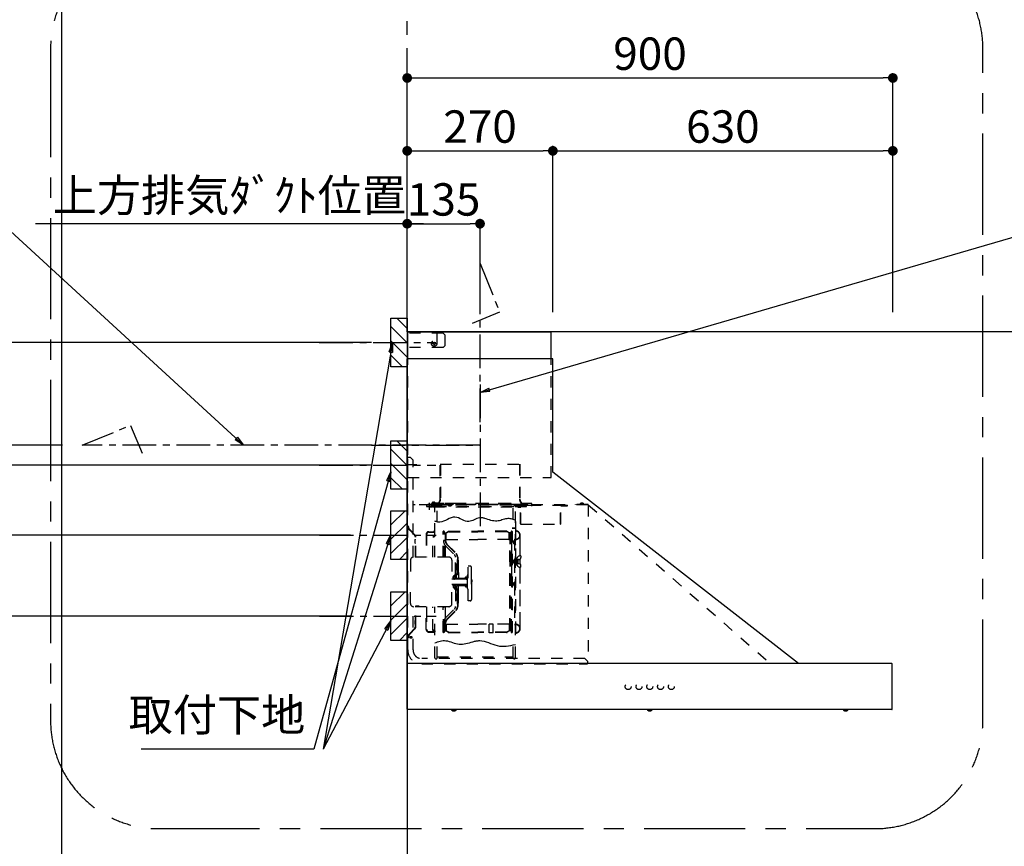
# Model space of a CAD drawing. Extents: x 55896 to 82369, y -22041 to -13171.
# Drawn here: x 70935 to 72760, y -18518 to -16986 of the extents above; entities that cross this region are included whole.
import ezdxf

# ---------------------------------------------------------------- set-up
doc = ezdxf.new("R2010")
doc.units = 0
doc.header["$LTSCALE"] = 50
doc.header["$MEASUREMENT"] = 0
doc.linetypes.add('CENTER', pattern=[2, 1.25, -0.25, 0.25, -0.25])
doc.linetypes.add('STYLE_03', pattern=[0.416641, 0.208282, -0.208359])
doc.layers.get('0').update_dxf_attribs({"linetype": 'CONTINUOUS'})
doc.layers.get('DEFPOINTS').update_dxf_attribs({"color": 146, "linetype": 'CONTINUOUS'})
for name, color, linetype in [('111-壁仕上', 3, 'CONTINUOUS'), ('150-機器', 8, 'CONTINUOUS'), ('160-文字', 254, 'CONTINUOUS'), ('166-寸法B', 11, 'CONTINUOUS'), ('180-補助', 161, 'CONTINUOUS')]:
    doc.layers.add(name, color=color, linetype=linetype)
doc.styles.add('KH001', font='txt')
doc.dimstyles.new('KH1xx030', dxfattribs={"dimscale": 30, "dimtxt": 2, "dimasz": 0.6, "dimexe": 0.3, "dimexo": 1.2, "dimgap": 0.5, "dimtad": 3, "dimdec": 1, "dimdsep": 46, "dimlunit": 6, "dimtxsty": 'KH001', "dimblk": 'DOT', "dimcen": 1, "dimdle": 1, "dimclrd": 256, "dimclre": 256, "dimclrt": 256, "dimadec": 0, "dimazin": 0, "dimtfac": 1, "dimtdec": 1, "dimtix": 1, "dimtmove": 2, "dimatfit": 3, "dimldrblk": 'CLOSEDBLANK', "dimfxl": 1, "dimtolj": 1, "dimtzin": 0, "dimlwd": -1, "dimlwe": -1, "dimarcsym": 0})

# ---------------------------------------------------------------- blocks, each defined once
blk = doc.blocks.new('_Dot')
at = {"color": 0, "linetype": 'ByBlock', "lineweight": -2}
blk.add_line((-0.5, 0), (-1, 0), dxfattribs=at)
at = {"color": 0, "linetype": 'ByBlock', "const_width": 0.5}
blk.add_lwpolyline([(-0.25, 0, 1), (0.25, 0, 1)], format="xyb", close=True, dxfattribs=at)
blk = doc.blocks.new('*D163')
at = {"layer": '166-寸法B', "transparency": 16777216}
for p, q in [((71587.2, -17584.3), (70720.6, -17584.3)), ((70729.6, -17602.3), (70729.6, -17793.3)), ((71587.2, -17811.3), (70720.6, -17811.3))]:
    blk.add_line(p, q, dxfattribs=at)
at = {"layer": 'DEFPOINTS', "color": 0, "transparency": 16777216}
for p in [(71623.2, -17584.3), (70729.6, -17811.3), (71623.2, -17811.3)]:
    blk.add_point(p, dxfattribs=at)
at = {"layer": '166-寸法B', "transparency": 16777216, "xscale": 18, "yscale": 18, "zscale": 18}
for p, rotation in [((70729.6, -17584.3), 90), ((70729.6, -17811.3), 270)]:
    blk.add_blockref('_Dot', p, dxfattribs=dict(at, rotation=rotation))
at = {"layer": '166-寸法B', "transparency": 16777216, "insert": (70684.6, -17697.8), "char_height": 60, "attachment_point": 5, "rotation": 90, "style": 'KH001'}
blk.add_mtext('\\A1;227', dxfattribs=at)
blk = doc.blocks.new('_ClosedBlank')
at = {"color": 0, "linetype": 'ByBlock', "lineweight": -2}
for p, q in [((-1, 0.17), (0, 0)), ((-1, 0.17), (-1, -0.17)), ((0, 0), (-1, -0.17))]:
    blk.add_line(p, q, dxfattribs=at)
blk = doc.blocks.new('*D164')
at = {"layer": '166-寸法B', "transparency": 16777216}
for p, q in [((71653.2, -17528.3), (71653.2, -17085.3)), ((71671.2, -17094.3), (72535.2, -17094.3)), ((72553.2, -17528.3), (72553.2, -17085.3))]:
    blk.add_line(p, q, dxfattribs=at)
at = {"layer": 'DEFPOINTS', "color": 0, "transparency": 16777216}
for p in [(72553.2, -17094.3), (71653.2, -17564.3), (72553.2, -17564.3)]:
    blk.add_point(p, dxfattribs=at)
at = {"layer": '166-寸法B', "transparency": 16777216, "xscale": 18, "yscale": 18, "zscale": 18, "rotation": 180}
blk.add_blockref('_Dot', (71653.2, -17094.3), dxfattribs=at)
at = {"layer": '166-寸法B', "transparency": 16777216, "xscale": 18, "yscale": 18, "zscale": 18}
blk.add_blockref('_Dot', (72553.2, -17094.3), dxfattribs=at)
at = {"layer": '166-寸法B', "transparency": 16777216, "insert": (72103.2, -17049.3), "char_height": 60, "attachment_point": 5, "style": 'KH001'}
blk.add_mtext('\\A1;900', dxfattribs=at)
blk = doc.blocks.new('*D165')
at = {"layer": '166-寸法B', "transparency": 16777216}
for p, q in [((71683.2, -17364.3), (70964.3, -17364.3)), ((71653.2, -17528.3), (71653.2, -17355.3))]:
    blk.add_line(p, q, dxfattribs=at)
at = {"layer": 'DEFPOINTS', "color": 0, "transparency": 16777216}
for p in [(70994.3, -17364.3), (71653.2, -17564.3), (70994.3, -17692.5)]:
    blk.add_point(p, dxfattribs=at)
at = {"layer": '166-寸法B', "transparency": 16777216, "insert": (71323.7, -17311.8), "char_height": 60, "attachment_point": 5, "style": 'KH001'}
blk.add_mtext('\\A1;上方排気ﾀﾞｸﾄ位置', dxfattribs=at)
blk = doc.blocks.new('_None')
blk = doc.blocks.new('SNSR-4MA-903L_S')
at = {"layer": '150-機器', "color": 6, "linetype": 'Continuous'}
for p, q in [((1.3, 565), (1.3, 615)), ((1.3, 615), (267, 615)), ((267, 565), (267, 615)), ((0, 0), (0, 565)), ((270, 565), (0, 565)), ((270, 355), (270, 565)), ((725, 0), (270, 355)), ((0.6, 0), (0, 0)), ((898.4, 0), (0.6, 0)), ((0.6, -0.6), (0.6, 0)), ((898.4, -0.6), (898.4, 0)), ((0.6, -0.6), (0, -0.6)), ((0, -84.4), (0, -0.6)), ((898.4, -0.6), (899, -0.6)), ((899, -84.4), (899, -0.6)), ((0.6, -84.4), (0, -84.4)), ((0.6, -85), (0.6, -84.4)), ((898.4, -85), (0.6, -85)), ((898.4, -84.4), (899, -84.4)), ((898.4, -85), (898.4, -84.4))]:
    blk.add_line(p, q, dxfattribs=at)
at = {"layer": '150-機器', "color": 161, "linetype": 'STYLE_03', "ltscale": 2}
for p, q in [((66.6, 612.2), (1.3, 612.2)), ((55.1, 612.2), (55.1, 586)), ((69.5, 609.2), (66.6, 612.2)), ((69.5, 609.2), (69.5, 589)), ((66.6, 586), (1.3, 586)), ((48.9, 593.6), (47.5, 593.6)), ((47.5, 592.4), (47.5, 593.6)), ((48.9, 592.4), (47.5, 592.4)), ((49.4, 594.1), (48.9, 593.6)), ((48.9, 592.4), (49.4, 591.9)), ((49.4, 595.5), (49.4, 594.1)), ((49.4, 595.5), (50.6, 595.5)), ((49.4, 591.9), (49.4, 590.6)), ((50.6, 590.6), (49.4, 590.6)), ((50.6, 595.5), (50.6, 594.1)), ((51.1, 593.6), (50.6, 594.1)), ((50.6, 591.9), (51.1, 592.4)), ((50.6, 591.9), (50.6, 590.6)), ((52.4, 593.6), (51.1, 593.6)), ((52.4, 592.4), (51.1, 592.4)), ((52.4, 593.6), (52.4, 592.4)), ((66.6, 586), (69.5, 589)), ((1.3, 345), (1.3, 565)), ((267, 345), (267, 565)), ((18.1, 368.1), (-15.8, 368.1)), ((6, 382.1), (1, 382.1)), ((1, 25.4), (1, 382.1)), ((6, 382.1), (11, 377.1)), ((11, 197.4), (11, 377.1)), ((61.2, 369.4), (208.8, 369.4)), ((61.2, 305.4), (61.2, 369.4)), ((62, 369.4), (62, 305.4)), ((208, 369.4), (208, 305.4)), ((208.8, 369.4), (208.8, 305.4)), ((1.3, 345), (267, 345)), ((334.6, 294), (11, 294)), ((56.4, 294), (12.6, 294)), ((35.8, 293.4), (35.8, 291.1)), ((38.4, 294.2), (38.4, 294)), ((45.2, 295), (39.2, 295)), ((41, 298.2), (41, 284.7)), ((44.1, 293.4), (76.7, 293.4)), ((45.2, 295.5), (45.2, 295)), ((230.8, 296.7), (45.8, 296.7)), ((45.8, 296.7), (45.8, 291.1)), ((46.4, 295.5), (46.4, 294)), ((47, 297.4), (47, 295.4)), ((47, 297.4), (223, 297.4)), ((47, 295.5), (47, 294)), ((47.8, 297.4), (47.8, 295.4)), ((48, 295.2), (222, 295.2)), ((48, 294.4), (222, 294.4)), ((49, 299.3), (50.6, 299.3)), ((49, 298.1), (57, 298.1)), ((49, 297.5), (57, 297.5)), ((51.4, 298.5), (51.4, 298.1)), ((57, 298.1), (57, 297.5)), ((57, 294), (77.3, 294)), ((64.2, 294), (64.2, 293.4)), ((70, 297.3), (90, 297.3)), ((71, 295), (70.4, 295)), ((211, 295), (71, 295)), ((73, 294.8), (71.8, 294.8)), ((73, 294.8), (73, 294)), ((74.2, 294), (74.2, 293.4)), ((76.6, 294.6), (76.5, 293.8)), ((76.6, 294.9), (76.6, 294.6)), ((76.7, 292.9), (76.7, 292.2)), ((76.7, 292.2), (81.3, 292.2)), ((81.3, 292.9), (81.3, 292.2)), ((83.4, 294.6), (83.4, 294.9)), ((83.5, 293.8), (83.4, 294.6)), ((171.6, 295.5), (171.5, 294.4)), ((171.5, 294.4), (178.5, 294.4)), ((178.5, 294.4), (178.4, 295.5)), ((186.6, 294.6), (186.5, 293.8)), ((186.6, 294.9), (186.6, 294.6)), ((193.4, 294.6), (193.4, 294.9)), ((193.5, 293.8), (193.4, 294.6)), ((198.7, 292.9), (198.7, 292.6)), ((198.7, 292.6), (203.3, 292.6)), ((201.3, 293.5), (201.3, 292.7)), ((203, 294), (203, 294.8)), ((203, 294.8), (210.2, 294.8)), ((203, 294), (210, 294)), ((203.3, 292.9), (203.3, 292.6)), ((210.2, 294.8), (209, 294.8)), ((209, 294.8), (209, 294)), ((210, 295), (210, 293)), ((210, 259), (210, 294)), ((210.2, 291.7), (210.2, 293.5)), ((210.8, 258.4), (210.8, 294.2)), ((210.8, 293.4), (227.5, 293.4)), ((211.6, 295), (211, 295)), ((211, 295), (211, 293)), ((220.8, 291.7), (220.8, 293.4)), ((222.2, 297.4), (222.2, 295.4)), ((223, 297.4), (223, 295.4)), ((227.5, 293.4), (284.2, 293.4)), ((230.8, 291.7), (230.8, 296.7)), ((284.2, 258.4), (284.2, 293.4)), ((284.8, 293.4), (297, 293.4)), ((285, 292.6), (297, 292.6)), ((285, 259), (285, 292.6)), ((297, 292.6), (297, 293.4)), ((311, 294.6), (311, 294)), ((335.2, 294.6), (311, 294.6)), ((314, 294.6), (314, 294)), ((320.3, 294.6), (320.4, 295.7)), ((327.3, 294.6), (320.3, 294.6)), ((327.2, 295.7), (327.3, 294.6)), ((335.2, 293.4), (335.2, 1)), ((335.6, 294.5), (673.1, 0)), ((35.8, 291.7), (51.2, 291.7)), ((35.8, 291.1), (51.8, 291.1)), ((41.2, 290.3), (46.8, 290.3)), ((48.3, 290.6), (48.3, 291.1)), ((48.3, 290.6), (203.7, 290.6)), ((51.2, 197.5), (51.2, 290.6)), ((51.8, 291.1), (200.2, 291.1)), ((55.7, 262.6), (55.7, 290.6)), ((196.3, 267.5), (196.3, 290.6)), ((200.2, 291.1), (220.8, 291.1)), ((200.8, 291.1), (200.8, 291.7)), ((200.8, 291.7), (220.8, 291.7)), ((200.8, 11), (200.8, 290.6)), ((203.7, 290.6), (203.7, 291.1)), ((205, 290.4), (205, 290.1)), ((205, 290.1), (210.6, 290.1)), ((205.8, 291.1), (205.8, 290.1)), ((209.8, 291.1), (209.8, 290.1)), ((210.6, 290.4), (210.6, 290.1)), ((220.8, 291.1), (220.8, 291.7)), ((200.8, 263.7), (201.4, 263.7)), ((201.4, 242.4), (201.4, 263.7)), ((210.6, 258.4), (284.4, 258.4)), ((4, 247.9), (14.1, 237.2)), ((4.7, 248.6), (14.8, 237.9)), ((35.1, 239.5), (35.1, 197.5)), ((36.1, 239.5), (36.1, 197.5)), ((40.1, 244.5), (48.8, 244.5)), ((40.1, 243.5), (48.8, 243.5)), ((66.7, 197.5), (66.7, 245.1)), ((68.3, 245.5), (67.1, 245.5)), ((67.3, 244.9), (67.3, 242.2)), ((68.1, 244.9), (67.3, 244.9)), ((67.3, 244.7), (68.1, 244.7)), ((67.3, 197.5), (67.3, 241)), ((67.5, 241.5), (71.8, 241.5)), ((67.9, 240.8), (69.4, 240.6)), ((68, 241.4), (69.5, 241.2)), ((68.1, 197.5), (68.1, 244.9)), ((68.1, 242.3), (71.5, 242.3)), ((68.7, 245.1), (68.7, 242.3)), ((70.6, 197.5), (70.6, 239.2)), ((70.6, 239.2), (70.6, 228.1)), ((71.2, 228.1), (71.2, 239.2)), ((71.2, 228.1), (71.2, 239.2)), ((71.5, 242.3), (75.9, 244.8)), ((71.7, 241.5), (76.4, 244.2)), ((72.5, 230.4), (72.5, 241.9)), ((77.4, 245.2), (130.7, 245.2)), ((77.5, 244.5), (130.7, 244.5)), ((184, 245.2), (130.7, 245.2)), ((183.9, 244.5), (130.7, 244.5)), ((189.7, 241.5), (185, 244.2)), ((189.9, 242.3), (185.5, 244.8)), ((188.9, 230.4), (188.9, 241.9)), ((193.9, 241.5), (189.7, 241.5)), ((193.3, 242.3), (189.9, 242.3)), ((190.2, 63.7), (190.2, 239.2)), ((190.5, 242.2), (190.5, 151.5)), ((190.8, 63.7), (190.8, 239.2)), ((191.3, 242.2), (191.3, 151.5)), ((193.4, 241.4), (191.9, 241.2)), ((193.5, 240.8), (192, 240.6)), ((192.7, 245.1), (192.7, 242.3)), ((193.1, 245.5), (194.3, 245.5)), ((193.3, 61.5), (193.3, 244.9)), ((193.3, 244.9), (194.1, 244.9)), ((194.1, 244.7), (193.3, 244.7)), ((194.1, 244.9), (194.1, 242.2)), ((194.1, 162.7), (194.1, 244.7)), ((194.1, 58.3), (194.1, 241)), ((194.7, 245.1), (194.7, 57.9)), ((194.8, 251.8), (195.2, 251.8)), ((194.8, 251.2), (195.2, 251.2)), ((195.2, 251.8), (200.8, 251.8)), ((195.2, 251.2), (200.8, 251.2)), ((201.4, 230.6), (201.4, 246.1)), ((209.4, 199.7), (209.4, 238)), ((13.9, 229.6), (13.9, 223.3)), ((14.4, 229.6), (13.9, 229.6)), ((14.4, 223.3), (13.9, 223.3)), ((15.2, 197.5), (15.2, 234.5)), ((16.2, 197.5), (16.2, 234.5)), ((47.8, 197.5), (47.8, 235.5)), ((47.8, 235.5), (48.8, 235.5)), ((47.8, 234.9), (48.8, 234.9)), ((70.6, 228), (67.3, 228)), ((70.6, 227.4), (67.3, 227.4)), ((73, 230.1), (130.7, 230.1)), ((73, 229.9), (130.7, 229.9)), ((73.7, 220.6), (90.3, 204)), ((74.1, 221), (90.7, 204.4)), ((188.4, 230.1), (130.7, 230.1)), ((188.4, 229.9), (130.7, 229.9)), ((190.2, 233.5), (190.8, 233.5)), ((197.2, 227.7), (197.2, 222.1)), ((197.6, 227.7), (198.4, 227.7)), ((197.6, 226.9), (198.8, 226.9)), ((197.6, 222.9), (198.8, 222.9)), ((197.6, 222.1), (198.4, 222.1)), ((198.4, 227.7), (200.2, 230)), ((198.4, 222.1), (200.2, 219.9)), ((198.7, 230.6), (198.7, 72.4)), ((198.7, 230.6), (201.4, 230.6)), ((198.7, 230), (201.4, 230)), ((198.8, 226.9), (200.8, 229.4)), ((198.8, 226.9), (198.8, 222.9)), ((198.8, 222.9), (200.8, 220.4)), ((201.4, 192.7), (201.4, 230.6)), ((208.8, 235), (208.8, 199.7)), ((71.2, 197.5), (71.2, 218.3)), ((71.3, 218.2), (87.9, 201.6)), ((6, 191.5), (6, 151.5)), ((77, 197.5), (12, 197.5)), ((83, 191.5), (83, 151.5)), ((89.6, 166.4), (89.6, 197.3)), ((91.7, 173.3), (91.7, 185.7)), ((92.5, 185.7), (91.7, 185.7)), ((93.9, 183.9), (92.3, 183.9)), ((92.5, 192.3), (92.5, 185.7)), ((92.5, 184.5), (92.5, 185.7)), ((92.5, 184.5), (93.1, 184.5)), ((92.5, 175.1), (92.5, 183.9)), ((93, 197.3), (93, 192.8)), ((93.1, 192.2), (93.1, 191.5)), ((93.1, 184.5), (93.1, 191.5)), ((93.1, 191.5), (94.7, 191.5)), ((93.1, 175.1), (93.1, 183.9)), ((93.6, 197.3), (93.6, 191.5)), ((94.7, 191.5), (94.7, 170.3)), ((194.4, 190.8), (194.7, 191.1)), ((194.4, 190.8), (194.7, 190.8)), ((194.4, 187.6), (194.4, 190.8)), ((194.4, 187.6), (194.7, 187.6)), ((194.4, 187.6), (194.7, 187.3)), ((194.7, 191.1), (194.8, 191.2)), ((194.7, 190.8), (198.3, 190.8)), ((194.7, 187.6), (198.3, 187.6)), ((194.7, 187.3), (194.8, 187.2)), ((194.8, 187.2), (194.8, 191.2)), ((198.3, 191.2), (194.8, 191.2)), ((198.3, 187.2), (194.8, 187.2)), ((196.9, 189.2), (204.1, 189.2)), ((197.6, 192), (197.6, 186.4)), ((197.6, 192), (198.4, 192)), ((197.6, 191.2), (198.8, 191.2)), ((197.6, 187.2), (198.8, 187.2)), ((197.6, 186.4), (198.4, 186.4)), ((200.3, 191.9), (198.3, 191.6)), ((198.3, 189.7), (198.3, 191.6)), ((198.3, 189.7), (200.4, 189.7)), ((198.3, 186.7), (198.3, 188.7)), ((198.3, 188.7), (200.4, 188.7)), ((200.3, 186.5), (198.3, 186.7)), ((198.4, 192), (200.2, 194.2)), ((198.4, 186.4), (200.2, 184.1)), ((198.8, 191.2), (200.8, 193.7)), ((198.8, 191.2), (198.8, 187.2)), ((198.8, 187.2), (200.8, 184.7)), ((200.3, 189.7), (200.3, 191.9)), ((201.4, 191.7), (200.3, 191.7)), ((200.3, 186.5), (200.3, 188.7)), ((201.4, 186.7), (200.3, 186.7)), ((200.8, 186.7), (200.8, 186.9)), ((201.4, 185.7), (201.4, 192.7)), ((202.4, 192.7), (201.4, 192.7)), ((201.4, 57), (201.4, 185.7)), ((202.4, 185.7), (201.4, 185.7)), ((202.4, 193), (202.4, 185.4)), ((203, 193.2), (202.6, 193.2)), ((203, 185.2), (202.6, 185.2)), ((203.2, 193.7), (203.2, 184.7)), ((204.9, 191.4), (204.9, 186.9)), ((206.1, 192.9), (208, 193.2)), ((206.1, 185.5), (208, 185.1)), ((208.8, 193.5), (208.8, 184.9)), ((210.9, 199.7), (209.2, 199.7)), ((209.4, 184.6), (209.4, 193.8)), ((210.9, 199.7), (210.9, 196.7)), ((85.6, 162), (89.3, 166.1)), ((89.6, 166.4), (89.6, 156.5)), ((90.1, 166.5), (93.3, 166.5)), ((91.2, 158.1), (91.2, 164.9)), ((93.3, 164.9), (91.2, 164.9)), ((92.5, 173.3), (91.7, 173.3)), ((92.3, 175.1), (93.7, 175.1)), ((92.5, 166.5), (92.5, 174.5)), ((93.1, 174.5), (92.5, 174.5)), ((93.1, 166.5), (92.5, 166.5)), ((93.1, 166.5), (92.5, 166.5)), ((93.1, 170.3), (93.1, 174.5)), ((93.1, 170.3), (93.1, 166.5)), ((93.6, 169.4), (93.6, 166.6)), ((93.8, 167), (93.8, 169)), ((95.4, 169), (95.4, 167)), ((95.4, 167), (95.4, 158.1)), ((113.1, 116.5), (113.1, 180.5)), ((116.9, 180.5), (113.1, 180.5)), ((119.1, 168.5), (119.1, 178.3)), ((119.1, 151.5), (119.1, 168.5)), ((208.8, 178.7), (208.8, 68)), ((210.9, 178.7), (209.2, 178.7)), ((209.4, 65), (209.4, 178.7)), ((210.9, 178.7), (210.9, 181.7)), ((6, 111.5), (6, 151.5)), ((87.2, 156.5), (83, 156.5)), ((83, 111.5), (83, 151.5)), ((87.2, 146.5), (83, 146.5)), ((85.1, 159.1), (85.1, 160.6)), ((85.1, 159.1), (85.1, 157.6)), ((86.7, 160.6), (86.7, 159.1)), ((89.6, 164.1), (86.8, 160.9)), ((87.7, 158.1), (89.6, 158.1)), ((109.1, 156.5), (87.7, 156.5)), ((109.1, 146.5), (87.7, 146.5)), ((89.6, 136.6), (89.6, 146.5)), ((91.2, 158.1), (109.1, 158.1)), ((107.4, 159.2), (108.8, 158.8)), ((107.4, 159.2), (107.4, 158.1)), ((108.8, 158.8), (108.8, 158.1)), ((111.1, 162.1), (111.1, 140.9)), ((119.4, 156), (119.1, 156)), ((120.1, 155.3), (119.1, 155.3)), ((119.1, 151.5), (119.1, 134.5)), ((120.1, 147.7), (119.1, 147.7)), ((119.4, 147), (119.1, 147)), ((120.1, 155.3), (119.4, 156)), ((119.4, 147), (119.4, 156)), ((120.1, 147.7), (119.4, 147)), ((120.1, 155.3), (120.1, 151.5)), ((120.1, 147.7), (120.1, 151.5)), ((190.5, 60.8), (190.5, 151.5)), ((191.3, 60.8), (191.3, 151.5)), ((192.8, 162.7), (192.8, 159.7)), ((194.1, 162.7), (192.8, 162.7)), ((194.1, 159.7), (192.8, 159.7)), ((197.2, 150.3), (197.2, 144.7)), ((197.6, 150.3), (198.4, 150.3)), ((197.6, 149.5), (198.8, 149.5)), ((198.4, 150.3), (200.2, 152.5)), ((198.8, 149.5), (200.8, 152)), ((198.8, 149.5), (198.8, 145.5)), ((85.1, 143.9), (85.1, 145.3)), ((85.1, 143.9), (85.1, 142.3)), ((85.6, 141), (89.3, 136.8)), ((86.7, 142.3), (86.7, 143.9)), ((89.6, 138.9), (86.8, 142)), ((87.7, 144.9), (89.6, 144.9)), ((89.6, 136.6), (89.6, 105.6)), ((90.1, 136.5), (93.3, 136.5)), ((91.2, 144.9), (91.2, 138.1)), ((91.2, 144.9), (109.1, 144.9)), ((93.3, 138.1), (91.2, 138.1)), ((91.7, 129.7), (91.7, 117.3)), ((92.5, 129.7), (91.7, 129.7)), ((92.3, 127.9), (93.9, 127.9)), ((92.5, 136.5), (92.5, 128.5)), ((93.1, 136.5), (92.5, 136.5)), ((93.1, 128.5), (92.5, 128.5)), ((92.5, 127.9), (92.5, 119.1)), ((93.1, 136.5), (93.1, 132.6)), ((93.1, 132.6), (93.1, 128.5)), ((93.1, 127.9), (93.1, 119.1)), ((93.6, 136.4), (93.6, 133.5)), ((93.8, 136), (93.8, 133.9)), ((94.7, 132.6), (94.7, 111.5)), ((95.4, 136), (95.4, 144.9)), ((95.4, 133.9), (95.4, 136)), ((107.4, 143.8), (107.4, 144.9)), ((107.4, 143.8), (108.8, 144.2)), ((108.8, 144.2), (108.8, 144.9)), ((119.1, 134.5), (119.1, 118.7)), ((197.6, 145.5), (198.8, 145.5)), ((197.6, 144.7), (198.4, 144.7)), ((198.4, 144.7), (200.2, 142.5)), ((198.8, 145.5), (200.8, 143)), ((92.5, 117.3), (91.7, 117.3)), ((93.9, 119.1), (92.3, 119.1)), ((92.5, 118.5), (92.5, 110.6)), ((92.5, 118.5), (92.5, 117.3)), ((92.5, 118.5), (93.1, 118.5)), ((93, 110.1), (93, 105.6)), ((93.1, 118.5), (93.1, 111.5)), ((93.1, 111.5), (93.1, 110.7)), ((93.1, 111.5), (94.7, 111.5)), ((93.6, 111.5), (93.6, 105.6)), ((116.9, 116.5), (113.1, 116.5)), ((11, 25.4), (11, 105.6)), ((77, 105.5), (12, 105.5)), ((15.2, 68.5), (15.2, 105.5)), ((22.2, 106.5), (16.2, 106.5)), ((16.2, 68.5), (16.2, 105.5)), ((22.2, 105.5), (22.2, 106.5)), ((35.1, 63.5), (35.1, 105.5)), ((36.1, 105.5), (36.1, 98.5)), ((36.1, 98.5), (36.1, 63.5)), ((47.8, 61.5), (47.8, 105.5)), ((51.2, 11), (51.2, 105.5)), ((66.7, 57.9), (66.7, 105.5)), ((67.3, 61.9), (67.3, 105.5)), ((68.1, 61.5), (68.1, 105.5)), ((70.6, 63.7), (70.6, 105.5)), ((71.2, 84.6), (71.2, 105.5)), ((71.3, 84.7), (87.9, 101.4)), ((73.7, 82.3), (90.3, 99)), ((74.1, 81.9), (90.7, 98.5)), ((13.9, 79.6), (13.9, 73.3)), ((14.4, 79.6), (13.9, 79.6)), ((14.4, 73.3), (13.9, 73.3)), ((70.6, 75.5), (67.3, 75.5)), ((70.6, 74.9), (67.3, 74.9)), ((70.6, 75.5), (68.2, 75.5)), ((70.6, 74.9), (68.2, 74.9)), ((70.6, 74.8), (70.6, 63.7)), ((71.2, 63.7), (71.2, 74.8)), ((71.2, 63.7), (71.2, 74.8)), ((73, 73), (130.7, 73)), ((188.4, 73), (130.7, 73)), ((159.6, 73.3), (152.1, 73.3)), ((152.1, 57.3), (152.1, 73.3)), ((159.6, 57.3), (159.6, 73.3)), ((198.7, 73), (201.4, 73)), ((14.1, 65.7), (4, 55)), ((14.8, 65), (4.7, 54.4)), ((40.1, 59.5), (48.8, 59.5)), ((40.1, 58.5), (48.8, 58.5)), ((47.8, 62.1), (48.8, 62.1)), ((47.8, 61.5), (48.8, 61.5)), ((68.3, 57.5), (67.1, 57.5)), ((67.3, 58.1), (67.3, 60.8)), ((67.3, 58.3), (68.1, 58.3)), ((68.1, 58.1), (67.3, 58.1)), ((67.5, 61.5), (71.8, 61.5)), ((67.9, 62.2), (69.4, 62.3)), ((68, 61.6), (69.5, 61.7)), ((68.1, 60.7), (68.1, 58.1)), ((68.1, 60.7), (71.5, 60.7)), ((68.7, 60.7), (68.7, 57.9)), ((71.5, 60.7), (75.9, 58.1)), ((71.7, 61.5), (76.4, 58.8)), ((72.5, 72.5), (72.5, 61)), ((73, 72.9), (130.7, 72.9)), ((77.4, 57.7), (130.7, 57.7)), ((77.5, 58.5), (130.7, 58.5)), ((188.4, 72.9), (130.7, 72.9)), ((183.9, 58.5), (130.7, 58.5)), ((184, 57.7), (130.7, 57.7)), ((159.6, 57.3), (152.1, 57.3)), ((189.7, 61.5), (185, 58.8)), ((189.9, 60.7), (185.5, 58.1)), ((188.9, 72.5), (188.9, 61)), ((193.9, 61.5), (189.7, 61.5)), ((193.3, 60.7), (189.9, 60.7)), ((190.2, 69.5), (190.8, 69.5)), ((193.4, 61.6), (191.9, 61.7)), ((193.5, 62.2), (192, 62.3)), ((192.7, 60.7), (192.7, 57.9)), ((193.1, 57.5), (194.3, 57.5)), ((193.3, 60.7), (193.3, 58.1)), ((194.1, 58.3), (193.3, 58.3)), ((193.3, 58.1), (194.1, 58.1)), ((194.1, 58.1), (194.1, 60.8)), ((198.7, 72.4), (201.4, 72.4)), ((55.7, 11), (55.7, 40.3)), ((196.3, 11), (196.3, 34.5)), ((329.2, 9.4), (27, 9.4)), ((53.2, 9), (53.7, 9)), ((55.7, 12.4), (196.3, 12.4)), ((198.3, 9), (198.8, 9)), ((329.2, 9.4), (334.2, 4.4)), ((334.2, 4.4), (334.2, -0.6)), ((335.2, 1), (334.2, 1)), ((27, -0.6), (334.2, -0.6)), ((81.8, -85), (81.8, -85.3)), ((91.2, -85.3), (81.8, -85.3)), ((91.2, -85.3), (91.2, -85)), ((444.8, -85), (444.8, -85.3)), ((454.2, -85.3), (444.8, -85.3)), ((454.2, -85.3), (454.2, -85)), ((807.8, -85), (807.8, -85.3)), ((817.2, -85.3), (807.8, -85.3)), ((817.2, -85.3), (817.2, -85))]:
    blk.add_line(p, q, dxfattribs=at)
at = {"layer": '150-機器', "color": 161, "linetype": 'CENTER'}
for p, q in [((135, 517.2), (135, 244.7)), ((-66.1, 405), (135, 405))]:
    blk.add_line(p, q, dxfattribs=at)
at = {"layer": '150-機器', "color": 161, "linetype": 'STYLE_03', "ltscale": 2}
for points in [[(200.2, 266.1), (198.5, 266.7), (196.7, 267.3), (194.8, 267.9), (192.8, 268.3), (190.8, 268.6), (188.7, 268.8), (186.6, 268.8), (184.5, 268.6), (182.3, 268.2), (180.1, 267.6), (177.8, 267), (175.6, 266.2), (173.3, 265.5), (171, 264.9), (168.6, 264.4), (166.2, 264.1), (163.5, 264.1), (160.8, 264.3), (158, 264.8), (155.2, 265.5), (152.3, 266.3), (149.5, 267.1), (146.6, 268), (143.7, 268.9), (142.4, 269.3), (141.2, 269.6), (140, 269.9), (138.7, 270.1), (137.5, 270.3), (136.2, 270.4), (135, 270.4), (133.8, 270.3), (131.3, 269.8), (128.8, 269), (126.4, 267.9), (124, 266.7), (121.6, 265.5), (119.2, 264.5), (116.8, 263.7), (114.3, 263.3), (111.2, 263.4), (108, 264.2), (104.7, 265.4), (101.5, 266.9), (98.3, 268.5), (95, 269.9), (91.8, 270.9), (88.5, 271.4), (85, 271.1), (81.5, 270.2), (78, 268.8), (74.6, 267.1), (71.1, 265.4), (67.6, 263.9), (64.1, 262.8), (60.6, 262.2), (59.4, 262.2), (58.3, 262.2), (57.1, 262.4), (55.9, 262.6), (54.7, 262.9), (53.6, 263.2), (52.4, 263.6), (51.2, 264)], [(51.2, 38.6), (53.6, 39.5), (56, 40.4), (58.5, 41.2), (61.1, 41.8), (63.7, 42.4), (66.4, 42.7), (69, 42.8), (71.7, 42.6), (74.7, 42.1), (77.7, 41.3), (80.7, 40.3), (83.8, 39.2), (86.9, 38.2), (90, 37.2), (93.1, 36.5), (96.3, 36), (99.4, 35.9), (102.5, 36.1), (105.7, 36.5), (108.8, 37.1), (112, 37.9), (115.2, 38.8), (118.4, 39.7), (121.7, 40.6), (123.3, 41), (124.9, 41.4), (126.5, 41.8), (128.1, 42.1), (129.7, 42.4), (131.3, 42.6), (132.9, 42.7), (134.5, 42.8), (138.6, 42.5), (142.6, 41.7), (146.6, 40.5), (150.6, 39.1), (154.7, 37.6), (158.7, 36), (162.7, 34.6), (166.7, 33.5), (170.9, 32.7), (175.1, 32.3), (179.4, 32.3), (183.6, 32.5), (187.9, 33), (192.2, 33.7), (196.5, 34.6), (200.8, 35.6)]]:
    blk.add_lwpolyline(points, dxfattribs=at)
for centre, radius in [((50, 593), 5), ((7, 48.8), 1.81), ((409.5, -42.5), 5.5), ((429.5, -42.5), 5.5), ((449.5, -42.5), 5.5), ((469.5, -42.5), 5.5), ((489.5, -42.5), 5.5)]:
    blk.add_circle(centre, radius, dxfattribs=at)
for centre, radius, start, end in [((39.2, 294.2), 0.8, 90, 180), ((49, 295.5), 3.8, 90, 180), ((49, 295.5), 2.6, 90, 180), ((49, 295.5), 2, 90, 180), ((48, 295.4), 1, 180, 270), ((48, 295.4), 0.2, 180, 270), ((50.6, 298.5), 0.8, 360, 90), ((51, 305.4), 11, 270, 360), ((51, 305.4), 10.2, 270, 308.3427), ((51, 305.4), 10.2, 308.3427, 0), ((71, 294.8), 0.8, 270, 0), ((76.2, 292.9), 0.48, 360, 90), ((77.9, 294.8), 1.3, 105.8809, 175), ((80, 287.4), 9, 74.1191, 105.8809), ((81.8, 292.9), 0.48, 90, 180), ((82.1, 294.8), 1.3, 5, 74.1191), ((172.9, 295.4), 1.3, 105.8809, 175), ((175, 288), 9, 74.1191, 105.8809), ((177.1, 295.4), 1.3, 5, 74.1191), ((187.9, 294.8), 1.3, 105.8809, 175), ((190, 287.4), 9, 74.1191, 105.8809), ((192.1, 294.8), 1.3, 5, 74.1191), ((198.2, 292.9), 0.48, 0, 90), ((203.8, 292.9), 0.48, 90, 180), ((219, 305.4), 11, 180, 270), ((219, 305.4), 10.2, 180, 228.605), ((211, 294.8), 0.8, 180, 270), ((210.2, 294.2), 0.6, 0, 90), ((219, 305.4), 10.2, 228.605, 231.6573), ((219, 305.4), 10.2, 231.6573, 270), ((222, 295.4), 1, 270, 360), ((222, 295.4), 0.2, 270, 360), ((284.8, 292.8), 0.6, 90, 180), ((321.7, 295.6), 1.3, 105.8809, 175), ((323.8, 288.2), 9, 74.1191, 105.8809), ((325.9, 295.6), 1.3, 5, 74.1191), ((334.6, 293.4), 0.6, 360, 90), ((335.2, 294), 0.6, 48.8995, 90), ((40.4, 290.3), 0.8, 360, 90), ((47.6, 290.3), 0.8, 90, 180), ((51.2, 291.1), 0.6, 360, 90), ((200.8, 291.1), 0.6, 90, 180), ((204.3, 290.4), 0.7, 360, 90), ((211.3, 290.4), 0.7, 90, 180), ((12, 255.4), 11, 180, 223.4306), ((12, 255.4), 10, 180, 223.4306), ((210.6, 259), 0.6, 180, 270), ((284.4, 259), 0.6, 270, 0), ((11.2, 234.5), 4, 0, 43.4306), ((11.2, 234.5), 5, 0, 43.4306), ((40.1, 239.5), 5, 148.5238, 180), ((40.1, 239.5), 5, 154.7748, 180), ((40.1, 239.5), 5, 90, 148.5238), ((40.1, 239.5), 4, 90, 180), ((48.8, 245.9), 1.4, 270, 0), ((48.8, 245.9), 2.4, 270, 0), ((48.8, 237.9), 2.4, 270, 360), ((48.8, 237.9), 3, 270, 360), ((67.1, 245.1), 0.4, 90, 180), ((68.1, 242.2), 1.4, 180, 262.6942), ((68.1, 242.2), 0.8, 180, 262.6942), ((67.5, 241.7), 0.2, 180, 270), ((68.3, 245.1), 0.4, 360, 90), ((69.2, 239.2), 1.4, 360, 82.6942), ((69.2, 239.2), 2, 360, 82.6942), ((77.4, 242.2), 3, 90, 120), ((77.5, 242.3), 2.2, 90, 120), ((183.9, 242.3), 2.2, 60, 90), ((184, 242.2), 3, 60, 90), ((192.2, 239.2), 2, 97.3058, 180), ((192.2, 239.2), 1.4, 97.3058, 180), ((193.1, 245.1), 0.4, 90, 180), ((193.3, 242.2), 0.8, 277.3058, 360), ((193.3, 242.2), 1.4, 277.3058, 360), ((193.9, 241.7), 0.2, 270, 360), ((194.3, 245.1), 0.4, 360, 90), ((203.4, 247.8), 2.6, 180, 258.463), ((203.4, 247.8), 2, 180, 258.463), ((201.4, 238), 7.4, 270, 78.463), ((201.4, 238), 8, 270, 360), ((201.4, 238), 8, 360, 78.463), ((14.4, 230.4), 0.8, 270, 0), ((14.4, 222.5), 0.8, 0, 90), ((81.2, 228.1), 14, 180, 224.8724), ((81.2, 228.1), 10.6, 180, 224.8724), ((81.2, 228.1), 10, 180, 224.8724), ((73, 230.6), 0.5, 180, 270), ((73, 230.4), 0.5, 180, 270), ((188.4, 230.6), 0.5, 270, 360), ((188.4, 230.4), 0.5, 270, 360), ((83.6, 197.3), 6, 360, 44.8724), ((83.6, 197.3), 9.4, 360, 44.8724), ((83.6, 197.3), 10, 360, 44.8724), ((12, 191.5), 6, 90, 180), ((77, 191.5), 6, 360, 90), ((92.3, 184.5), 0.6, 180, 270), ((93, 192.3), 0.5, 90, 180), ((93.1, 192.7), 0.5, 270, 360), ((93.9, 184.7), 0.8, 270, 0), ((200.4, 189.2), 0.5, 270, 90), ((202.6, 193), 0.2, 90, 180), ((202.6, 185.4), 0.2, 180, 270), ((203, 193), 0.2, 0, 90), ((203, 185.4), 0.2, 270, 360), ((209.2, 193.7), 6, 90, 180), ((209.2, 184.7), 6, 180, 270), ((206.4, 191.4), 1.5, 100, 180), ((206.4, 186.9), 1.5, 180, 260), ((207.4, 196.7), 3.5, 280, 0), ((207.4, 181.7), 3.5, 360, 80), ((90.1, 165.5), 1, 90, 138.4771), ((92.3, 174.5), 0.6, 90, 180), ((94.1, 170.3), 1, 180, 237.769), ((93.3, 167), 2.1, 270, 360), ((93.3, 167), 0.5, 270, 0), ((93.3, 169), 0.5, 360, 57.769), ((93.9, 174.3), 0.8, 360, 104.0362), ((95.2, 170.3), 0.5, 180, 237.769), ((94.4, 169), 1, 360, 57.769), ((116.1, 161.7), 5, 126.8699, 180), ((116.9, 178.3), 2.2, 360, 90), ((87.2, 160.6), 2.1, 138.4771, 180), ((87.7, 159.1), 2.6, 180, 270), ((87.7, 157.6), 2.6, 180, 205.8963), ((87.7, 145.3), 2.6, 154.1037, 180), ((87.7, 143.9), 2.6, 90, 180), ((87.2, 160.6), 0.5, 138.4771, 180), ((87.7, 159.1), 1, 180, 270), ((108.4, 159.2), 1, 134.427, 180), ((109.1, 158.5), 2, 270, 134.427), ((109.1, 144.5), 2, 225.573, 90), ((109.1, 158.5), 0.4, 270, 135), ((87.2, 142.3), 2.1, 180, 221.5229), ((87.7, 143.9), 1, 90, 180), ((87.2, 142.3), 0.5, 180, 221.5229), ((90.1, 137.5), 1, 221.5229, 270), ((92.3, 128.5), 0.6, 180, 270), ((94.1, 132.6), 1, 122.231, 180), ((93.3, 136), 2.1, 360, 90), ((93.3, 136), 0.5, 360, 90), ((93.3, 133.9), 0.5, 302.231, 0), ((93.9, 128.7), 0.8, 270, 360), ((95.2, 132.6), 0.5, 122.231, 180), ((94.4, 133.9), 1, 302.231, 360), ((108.4, 143.8), 1, 180, 225.573), ((109.1, 144.5), 0.4, 225, 90), ((116.1, 141.3), 5, 180, 233.1301), ((12, 111.5), 6, 180, 270), ((77, 111.5), 6, 270, 360), ((92.3, 118.5), 0.6, 90, 180), ((93, 110.6), 0.5, 180, 270), ((93.1, 110.2), 0.5, 360, 90), ((93.9, 118.3), 0.8, 360, 90), ((116.9, 118.7), 2.2, 270, 360), ((16.2, 105.5), 1, 90, 180), ((83.6, 105.6), 6, 315.1276, 360), ((83.6, 105.6), 9.4, 315.1276, 360), ((83.6, 105.6), 10, 315.1276, 360), ((14.4, 80.4), 0.8, 270, 0), ((14.4, 72.5), 0.8, 0, 90), ((81.2, 74.8), 14, 135.1276, 180), ((81.2, 74.8), 10.6, 135.1276, 180), ((81.2, 74.8), 10, 135.1276, 180), ((73, 72.5), 0.5, 90, 180), ((188.4, 72.5), 0.5, 360, 90), ((201.4, 65), 8, 360, 90), ((12, 47.5), 11, 136.5694, 180), ((11.2, 68.5), 4, 316.5694, 0), ((11.2, 68.5), 5, 316.5694, 0), ((40.1, 63.5), 5, 180, 270), ((40.1, 63.5), 4, 180, 270), ((48.8, 59.1), 3, 360, 90), ((48.8, 59.1), 2.4, 54.3147, 90), ((48.8, 57.1), 2.4, 0, 90), ((48.8, 57.1), 1.4, 0, 90), ((48.8, 59.1), 2.4, 360, 54.3147), ((68.1, 60.8), 1.4, 97.3058, 180), ((67.1, 57.9), 0.4, 180, 270), ((68.1, 60.8), 0.8, 97.3058, 180), ((67.5, 61.3), 0.2, 90, 180), ((68.3, 57.9), 0.4, 270, 360), ((69.2, 63.7), 1.4, 277.3058, 360), ((69.2, 63.7), 2, 277.3058, 360), ((73, 72.4), 0.5, 90, 180), ((77.4, 60.7), 3, 240, 270), ((77.5, 60.7), 2.2, 240, 270), ((183.9, 60.7), 2.2, 270, 300), ((184, 60.7), 3, 270, 300), ((188.4, 72.4), 0.5, 360, 90), ((192.2, 63.7), 2, 180, 262.6942), ((192.2, 63.7), 1.4, 180, 262.6942), ((193.1, 57.9), 0.4, 180, 270), ((193.3, 60.8), 0.8, 360, 82.6942), ((193.3, 60.8), 1.4, 360, 82.6942), ((193.9, 61.3), 0.2, 360, 90), ((194.3, 57.9), 0.4, 270, 360), ((203.4, 55.2), 2.6, 101.537, 180), ((201.4, 65), 7.4, 281.537, 90), ((203.4, 55.2), 2, 101.537, 180), ((201.4, 65), 8, 281.537, 360), ((12, 47.5), 10, 136.5694, 180), ((27, 25.4), 26, 180, 270), ((27, 25.4), 16, 180, 270), ((53.2, 11), 2, 180, 270), ((53.7, 11), 2, 270, 360), ((198.3, 11), 2, 180, 270), ((198.8, 11), 2, 270, 360), ((86.5, -81.4), 6.12, 219.8328, 320.1672), ((449.5, -81.4), 6.12, 219.8328, 320.1672), ((812.5, -81.4), 6.12, 219.8328, 320.1672)]:
    blk.add_arc(centre, radius, start, end, dxfattribs=at)
at = {"layer": '150-機器', "color": 6, "linetype": 'Continuous'}
for centre, start, end in [((0.6, -0.6), 90, 180), ((898.4, -0.6), 0, 90), ((0.6, -84.4), 180, 270), ((898.4, -84.4), 270, 0)]:
    blk.add_arc(centre, 0.6, start, end, dxfattribs=at)
blk = doc.blocks.new('*D166')
at = {"layer": '166-寸法B', "transparency": 16777216}
for p, q in [((71653.2, -17528.3), (71653.2, -17355.3)), ((71671.2, -17364.3), (71770.2, -17364.3)), ((71788.2, -17528.3), (71788.2, -17355.3))]:
    blk.add_line(p, q, dxfattribs=at)
at = {"layer": 'DEFPOINTS', "color": 0, "transparency": 16777216}
for p in [(71788.2, -17364.3), (71653.2, -17564.3), (71788.2, -17564.3)]:
    blk.add_point(p, dxfattribs=at)
at = {"layer": '166-寸法B', "transparency": 16777216, "xscale": 18, "yscale": 18, "zscale": 18, "rotation": 180}
blk.add_blockref('_Dot', (71653.2, -17364.3), dxfattribs=at)
at = {"layer": '166-寸法B', "transparency": 16777216, "xscale": 18, "yscale": 18, "zscale": 18}
blk.add_blockref('_Dot', (71788.2, -17364.3), dxfattribs=at)
at = {"layer": '166-寸法B', "transparency": 16777216, "insert": (71720.7, -17319.3), "char_height": 60, "attachment_point": 5, "style": 'KH001'}
blk.add_mtext('\\A1;135', dxfattribs=at)
blk = doc.blocks.new('*D167')
at = {"layer": '166-寸法B', "transparency": 16777216}
for p, q in [((71653.2, -17528.3), (71653.2, -17220.3)), ((71923.2, -17528.3), (71923.2, -17220.3)), ((71671.2, -17229.3), (71905.2, -17229.3))]:
    blk.add_line(p, q, dxfattribs=at)
at = {"layer": 'DEFPOINTS', "color": 0, "transparency": 16777216}
for p in [(71923.2, -17229.3), (71653.2, -17564.3), (71923.2, -17564.3)]:
    blk.add_point(p, dxfattribs=at)
at = {"layer": '166-寸法B', "transparency": 16777216, "xscale": 18, "yscale": 18, "zscale": 18, "rotation": 180}
blk.add_blockref('_Dot', (71653.2, -17229.3), dxfattribs=at)
at = {"layer": '166-寸法B', "transparency": 16777216, "xscale": 18, "yscale": 18, "zscale": 18}
blk.add_blockref('_Dot', (71923.2, -17229.3), dxfattribs=at)
at = {"layer": '166-寸法B', "transparency": 16777216, "insert": (71788.2, -17184.3), "char_height": 60, "attachment_point": 5, "style": 'KH001'}
blk.add_mtext('\\A1;270', dxfattribs=at)
blk = doc.blocks.new('*D168')
at = {"layer": '166-寸法B', "transparency": 16777216}
for p, q in [((71923.2, -17528.3), (71923.2, -17220.3)), ((72553.2, -17528.3), (72553.2, -17220.3)), ((71941.2, -17229.3), (72535.2, -17229.3))]:
    blk.add_line(p, q, dxfattribs=at)
at = {"layer": 'DEFPOINTS', "color": 0, "transparency": 16777216}
for p in [(72553.2, -17229.3), (71923.2, -17564.3), (72553.2, -17564.3)]:
    blk.add_point(p, dxfattribs=at)
at = {"layer": '166-寸法B', "transparency": 16777216, "xscale": 18, "yscale": 18, "zscale": 18, "rotation": 180}
blk.add_blockref('_Dot', (71923.2, -17229.3), dxfattribs=at)
at = {"layer": '166-寸法B', "transparency": 16777216, "xscale": 18, "yscale": 18, "zscale": 18}
blk.add_blockref('_Dot', (72553.2, -17229.3), dxfattribs=at)
at = {"layer": '166-寸法B', "transparency": 16777216, "insert": (72238.2, -17184.3), "char_height": 60, "attachment_point": 5, "style": 'KH001'}
blk.add_mtext('\\A1;630', dxfattribs=at)
blk = doc.blocks.new('*D169')
at = {"layer": '166-寸法B', "transparency": 16777216}
for p, q in [((71014.7, -17774.3), (70855.6, -17774.3)), ((70864.6, -17792.3), (70864.6, -19946.3)), ((71617.2, -19964.3), (70855.6, -19964.3))]:
    blk.add_line(p, q, dxfattribs=at)
at = {"layer": 'DEFPOINTS', "color": 0, "transparency": 16777216}
for p in [(71050.7, -17774.3), (70864.6, -19964.3), (71653.2, -19964.3)]:
    blk.add_point(p, dxfattribs=at)
at = {"layer": '166-寸法B', "transparency": 16777216, "xscale": 18, "yscale": 18, "zscale": 18}
for p, rotation in [((70864.6, -17774.3), 90), ((70864.6, -19964.3), 270)]:
    blk.add_blockref('_Dot', p, dxfattribs=dict(at, rotation=rotation))
at = {"layer": '166-寸法B', "transparency": 16777216, "insert": (70819.6, -18869.3), "char_height": 60, "attachment_point": 5, "rotation": 90, "style": 'KH001'}
blk.add_mtext('\\A1;2190～2280', dxfattribs=at)
blk = doc.blocks.new('*D170')
at = {"layer": '166-寸法B', "transparency": 16777216}
for p, q in [((71547.9, -18091.3), (70720.6, -18091.3)), ((70729.6, -18109.3), (70729.6, -19946.3)), ((71659.1, -19964.3), (70720.6, -19964.3))]:
    blk.add_line(p, q, dxfattribs=at)
at = {"layer": 'DEFPOINTS', "color": 0, "transparency": 16777216}
for p in [(71583.9, -18091.3), (70729.6, -19964.3), (71695.1, -19964.3)]:
    blk.add_point(p, dxfattribs=at)
at = {"layer": '166-寸法B', "transparency": 16777216, "xscale": 18, "yscale": 18, "zscale": 18}
for p, rotation in [((70729.6, -18091.3), 90), ((70729.6, -19964.3), 270)]:
    blk.add_blockref('_Dot', p, dxfattribs=dict(at, rotation=rotation))
at = {"layer": '166-寸法B', "transparency": 16777216, "insert": (70680.8, -19027.8), "char_height": 60, "attachment_point": 5, "rotation": 90, "style": 'KH001'}
blk.add_mtext('\\A1;1,873', dxfattribs=at)
blk = doc.blocks.new('*D171')
at = {"layer": '166-寸法B', "transparency": 16777216}
for p, q in [((70729.6, -17793.3), (70729.6, -17775.3)), ((71542.9, -17811.3), (70720.6, -17811.3)), ((70729.6, -17811.3), (70729.6, -17941.3)), ((71547.9, -17941.3), (70720.6, -17941.3)), ((70729.6, -17959.3), (70729.6, -17977.3))]:
    blk.add_line(p, q, dxfattribs=at)
at = {"layer": 'DEFPOINTS', "color": 0, "transparency": 16777216}
for p in [(71578.9, -17811.3), (70729.6, -17941.3), (71583.9, -17941.3)]:
    blk.add_point(p, dxfattribs=at)
at = {"layer": '166-寸法B', "transparency": 16777216, "xscale": 18, "yscale": 18, "zscale": 18}
for p, rotation in [((70729.6, -17811.3), 270), ((70729.6, -17941.3), 90)]:
    blk.add_blockref('_Dot', p, dxfattribs=dict(at, rotation=rotation))
at = {"layer": '166-寸法B', "transparency": 16777216, "insert": (70684.6, -17876.3), "char_height": 60, "attachment_point": 5, "rotation": 90, "style": 'KH001'}
blk.add_mtext('\\A1;130', dxfattribs=at)
blk = doc.blocks.new('*D172')
at = {"layer": '166-寸法B', "transparency": 16777216}
for p, q in [((71547.9, -17941.3), (70720.6, -17941.3)), ((70729.6, -17959.3), (70729.6, -18073.3)), ((71547.9, -18091.3), (70720.6, -18091.3))]:
    blk.add_line(p, q, dxfattribs=at)
at = {"layer": 'DEFPOINTS', "color": 0, "transparency": 16777216}
for p in [(71583.9, -17941.3), (70729.6, -18091.3), (71583.9, -18091.3)]:
    blk.add_point(p, dxfattribs=at)
at = {"layer": '166-寸法B', "transparency": 16777216, "xscale": 18, "yscale": 18, "zscale": 18}
for p, rotation in [((70729.6, -17941.3), 90), ((70729.6, -18091.3), 270)]:
    blk.add_blockref('_Dot', p, dxfattribs=dict(at, rotation=rotation))
at = {"layer": '166-寸法B', "transparency": 16777216, "insert": (70684.6, -18016.3), "char_height": 60, "attachment_point": 5, "rotation": 90, "style": 'KH001'}
blk.add_mtext('\\A1;150', dxfattribs=at)

msp = doc.modelspace()

# ---------------------------------------------------------------- hatches: boundary and pattern name
at = {"layer": '180-補助'}
h = msp.add_hatch(dxfattribs=at)
h.set_pattern_fill('ANSI31', color=256, scale=150, style=0)
h.set_pattern_definition([(135, (526393.72, -17726.534), (13.25825215, 13.25825215), [])])
h.paths.add_polyline_path([(71653.19, -17629.29), (71623.19, -17629.29), (71623.19, -17539.29), (71653.19, -17539.29)])
h = msp.add_hatch(dxfattribs=at)
h.set_pattern_fill('ANSI31', color=256, scale=150, style=0)
h.set_pattern_definition([(135, (526393.72, -17953.534), (13.25825215, 13.25825215), [])])
h.paths.add_polyline_path([(71653.19, -17856.29), (71623.19, -17856.29), (71623.19, -17766.29), (71653.19, -17766.29)])
h = msp.add_hatch(dxfattribs=at)
h.set_pattern_fill('ANSI31', color=256, scale=150, style=0)
h.set_pattern_definition([(45, (-403103.977, -18083.534), (-13.25825215, 13.25825215), [])])
h.paths.add_polyline_path([(71653.19, -17986.29), (71623.19, -17986.29), (71623.19, -17896.29), (71653.19, -17896.29)])
h = msp.add_hatch(dxfattribs=at)
h.set_pattern_fill('ANSI31', color=256, scale=150, style=0)
h.set_pattern_definition([(45, (-403103.977, -18233.534), (-13.25825215, 13.25825215), [])])
h.paths.add_polyline_path([(71653.19, -18136.29), (71623.19, -18136.29), (71623.19, -18046.29), (71653.19, -18046.29)])

# ---------------------------------------------------------------- linework, layer by layer
at = {"layer": '111-壁仕上', "color": 253, "linetype": 'CENTER', "ltscale": 2}
msp.add_line((71653.19, -17564.29), (71653.19, -16249.5), dxfattribs=at)
at = {"layer": '111-壁仕上', "ltscale": 2}
for p, q in [((74802.46, -17564.29), (71653.19, -17564.29)), ((71653.19, -17564.29), (71653.19, -19964.29))]:
    msp.add_line(p, q, dxfattribs=at)
at = {"layer": '150-機器', "linetype": 'CENTER'}
for points in [[(71788.19, -17731.76), (71788.19, -17438.15), (71824.55, -17528.05), (71773.37, -17549.28)], [(71788.19, -17774.29), (71050.72, -17774.29), (71140.62, -17737.93), (71161.85, -17789.11)]]:
    msp.add_lwpolyline(points, dxfattribs=at)
at = {"layer": '150-機器', "color": 253, "linetype": 'Continuous'}
for points in [[(71653.19, -17629.29), (71623.19, -17629.29), (71623.19, -17539.29), (71653.19, -17539.29)], [(71653.19, -17856.29), (71623.19, -17856.29), (71623.19, -17766.29), (71653.19, -17766.29)], [(71653.19, -17986.29), (71623.19, -17986.29), (71623.19, -17896.29), (71653.19, -17896.29)], [(71653.19, -18136.29), (71623.19, -18136.29), (71623.19, -18046.29), (71653.19, -18046.29)]]:
    msp.add_lwpolyline(points, close=True, dxfattribs=at)
at = {"layer": '180-補助', "linetype": 'CENTER'}
for p, q in [((71490.24, -17584.29), (71705.98, -17584.29)), ((71490.24, -17811.29), (71705.98, -17811.29)), ((71490.97, -17941.29), (71706.71, -17941.29)), ((71490.97, -18091.29), (71706.71, -18091.29))]:
    msp.add_line(p, q, dxfattribs=at)
at = {"layer": '180-補助', "linetype": 'CENTER', "ltscale": 3}
msp.add_lwpolyline([(70992.31, -17053.72), (70992.31, -18284.94, 0.4142136), (71192.31, -18484.94), (72520.11, -18484.94, 0.4142136), (72720.11, -18284.94), (72720.11, -17039.76, 0.4142136), (72520.11, -16839.76), (71192.31, -16839.76, 0.4142136), (70992.31, -17039.76), (70992.31, -17053.72)], format="xyb", dxfattribs=at)
at = {"layer": 'DEFPOINTS'}
msp.add_line((71012.99, -21104.46), (71012.99, -13748.23), dxfattribs=at)

# ---------------------------------------------------------------- block references
at = {"layer": '150-機器'}
msp.add_blockref('SNSR-4MA-903L_S', (71653.19, -18179.29), dxfattribs=at)

# ---------------------------------------------------------------- texts
at = {"layer": '160-文字', "insert": (71464.3, -18322.85), "char_height": 60, "attachment_point": 9, "style": 'KH001'}
msp.add_mtext('取付下地', dxfattribs=at)

# ---------------------------------------------------------------- dimensions: what is measured, and where the dimension line sits
at = {"layer": '166-寸法B'}
for base, p1, p2, picture, middle in [((72553.19, -17094.29), (71653.19, -17564.29), (72553.19, -17564.29), '*D164', (72103.19, -17049.29)), ((71923.19, -17229.29), (71653.19, -17564.29), (71923.19, -17564.29), '*D167', (71788.19, -17184.29)), ((72553.19, -17229.29), (71923.19, -17564.29), (72553.19, -17564.29), '*D168', (72238.19, -17184.29)), ((71788.19, -17364.29), (71653.19, -17564.29), (71788.19, -17564.29), '*D166', (71720.69, -17319.29))]:
    dim = msp.add_linear_dim(base=base, p1=p1, p2=p2, dimstyle='KH1xx030', dxfattribs=at)
    dim.commit()
    dim.dimension.update_dxf_attribs({"geometry": picture, "text_midpoint": middle})
dim = msp.add_linear_dim(base=(70994.27, -17364.29), p1=(71653.19, -17564.29), p2=(70994.27, -17692.49), text='上方排気ﾀﾞｸﾄ位置', dimstyle='KH1xx030', override={"dimblk1": 'None', "dimblk2": 'None', "dimsah": 1, "dimse2": 1}, dxfattribs=at)
dim.commit()
dim.dimension.update_dxf_attribs({"geometry": '*D165', "text_midpoint": (71323.73, -17311.82)})
for base, p1, p2, picture, middle in [((70729.56, -17811.29), (71623.19, -17584.29), (71623.19, -17811.29), '*D163', (70684.56, -17697.79)), ((70729.56, -17941.29), (71578.92, -17811.29), (71583.87, -17941.29), '*D171', (70684.56, -17876.29)), ((70729.56, -18091.29), (71583.87, -17941.29), (71583.87, -18091.29), '*D172', (70684.56, -18016.29))]:
    dim = msp.add_linear_dim(base=base, p1=p1, p2=p2, angle=90, dimstyle='KH1xx030', dxfattribs=at)
    dim.commit()
    dim.dimension.update_dxf_attribs({"geometry": picture, "text_midpoint": middle})
dim = msp.add_linear_dim(base=(70864.56, -19964.29), p1=(71050.72, -17774.29), p2=(71653.19, -19964.29), angle=90, text='2190～2280', dimstyle='KH1xx030', override={"dimpost": ''}, dxfattribs=at)
dim.commit()
dim.dimension.update_dxf_attribs({"geometry": '*D169', "text_midpoint": (70819.56, -18869.29)})
dim = msp.add_linear_dim(base=(70729.56, -19964.29), p1=(71583.87, -18091.29), p2=(71695.12, -19964.29), angle=90, dimstyle='KH1xx030', override={"dimpost": ''}, dxfattribs=at)
dim.commit()
dim.dimension.update_dxf_attribs({"geometry": '*D170', "text_midpoint": (70680.75, -19027.79)})

# ---------------------------------------------------------------- leaders
at = {"layer": '160-文字', "annotation_type": 0, "has_hookline": 1}
for points, hookline_direction, text_width in [([(71788.19, -17677.16), (72857.76, -17365.37), (72858.36, -17365.37)], 0, 727.86), ([(71349.96, -17774.29), (70910.52, -17371.1), (70909.92, -17371.1)], 1, 651.06), ([(71623.19, -17823.66), (71479.9, -18337.85), (71479.3, -18337.85)], 1, 304.02)]:
    msp.add_leader(points, dimstyle='KH1xx030', override={"dimgap": 0.5, "dimtad": 1}, dxfattribs=dict(at, hookline_direction=hookline_direction, text_width=text_width))
at = {"layer": '160-文字'}
for points in [[(71626.01, -17584.29), (71497.3, -18337.85)], [(71623.19, -17940.29), (71497.3, -18337.85)], [(71623.19, -18100.03), (71497.3, -18337.85)]]:
    msp.add_leader(points, dimstyle='KH1xx030', override={"dimgap": 0.5, "dimtad": 1}, dxfattribs=at)

doc.saveas('drawing.dxf')
